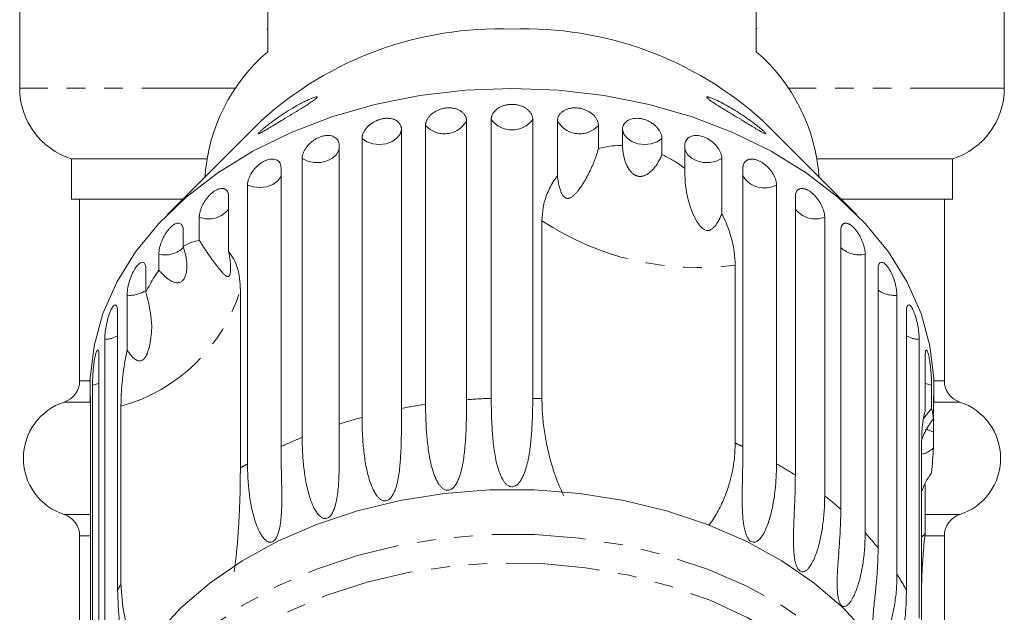
# Model space of a CAD drawing. Units: millimetres. Extents: x -257 to 654, y -212 to 383.
# Drawn here: x 129 to 195, y -178 to -138 of the extents above; entities that cross this region are included whole.
import ezdxf

# ---------------------------------------------------------------- set-up
doc = ezdxf.new("R2010")
doc.units = ezdxf.units.MM
doc.linetypes.add('PHANTOM', pattern=[12.7, 6.35, -1.27, 1.27, -1.27, 1.27, -1.27])

msp = doc.modelspace()

# ---------------------------------------------------------------- linework, layer by layer
at = {"color": 7, "linetype": 'Continuous', "lineweight": 15}
for p, q in [((128.685, -123.723), (128.685, -142.223)), ((195.185, -142.223), (195.185, -123.723)), ((145.435, -134.165), (145.435, -139.752)), ((178.435, -139.752), (178.435, -134.165)), ((145.385, -138.232), (145.435, -138.232)), ((178.485, -138.193), (178.435, -138.193)), ((144.993, -144.42), (138.665, -150.748)), ((156.098, -163.571), (156.098, -144.734)), ((158.867, -144.424), (158.867, -163.261)), ((160.534, -163.169), (160.534, -144.331)), ((163.337, -144.331), (163.337, -163.169)), ((165.004, -148.142), (165.004, -144.424)), ((167.773, -144.734), (167.773, -146.299)), ((185.205, -150.748), (178.878, -144.42)), ((151.806, -164.46), (151.806, -145.623)), ((154.472, -145.01), (154.472, -163.847)), ((169.399, -146.085), (169.399, -145.01)), ((172.065, -145.623), (172.065, -146.698)), ((150.261, -146.075), (150.261, -164.913)), ((173.61, -147.64), (173.61, -146.075)), ((132.185, -146.993), (132.185, -149.723)), ((141.318, -146.993), (132.185, -146.993)), ((146.337, -147.593), (146.337, -166.43)), ((147.763, -165.812), (147.763, -146.975)), ((176.107, -146.975), (176.107, -150.693)), ((177.533, -166.43), (177.533, -147.593)), ((191.685, -146.993), (182.553, -146.993)), ((191.685, -149.723), (191.685, -146.993)), ((144.07, -167.595), (144.07, -148.758)), ((179.801, -148.758), (179.801, -167.595)), ((142.798, -149.526), (142.798, -153.244)), ((181.072, -168.363), (181.072, -149.526)), ((132.185, -149.723), (139.69, -149.723)), ((132.735, -149.723), (132.735, -161.992)), ((184.18, -149.723), (191.685, -149.723)), ((191.135, -161.992), (191.135, -149.723)), ((140.816, -152.492), (140.816, -150.927)), ((183.054, -150.927), (183.054, -169.765)), ((163.957, -163.195), (163.957, -151.174)), ((139.73, -151.827), (139.73, -152.902)), ((184.141, -170.664), (184.141, -151.827)), ((138.082, -154.505), (138.082, -153.43)), ((185.788, -153.43), (185.788, -172.267)), ((177.009, -154.173), (177.009, -166.194)), ((137.209, -154.438), (137.209, -156.003)), ((186.662, -173.276), (186.662, -154.438)), ((135.936, -159.922), (135.936, -156.204)), ((143.59, -155.854), (143.59, -167.874)), ((187.934, -156.204), (187.934, -175.042)), ((135.296, -157.297), (135.296, -176.134)), ((188.574, -176.134), (188.574, -157.297)), ((134.43, -178.019), (134.43, -159.182)), ((189.441, -159.182), (189.441, -178.019)), ((134.039, -160.332), (134.039, -179.169)), ((189.831, -164.049), (189.831, -160.332)), ((133.435, -162.383), (133.435, -163.472)), ((133.601, -181.127), (133.601, -162.29)), ((190.27, -162.29), (190.27, -163.854)), ((190.435, -163.472), (190.435, -162.383)), ((133.47, -163.468), (133.47, -182.306)), ((190.401, -164.544), (190.401, -163.468)), ((135.523, -175.725), (135.523, -163.705)), ((190.27, -163.854), (189.723, -164.529)), ((190.401, -165.45), (190.401, -166.526)), ((189.597, -178.445), (189.597, -166.424)), ((189.831, -168.983), (189.831, -172.305)), ((132.735, -172.454), (132.735, -183.423)), ((191.135, -183.423), (191.135, -172.454))]:
    msp.add_line(p, q, dxfattribs=at)
at = {"color": 8, "linetype": 'PHANTOM', "lineweight": 0}
for p, q in [((143.281, -142.223), (128.685, -142.223)), ((195.185, -142.223), (180.59, -142.223)), ((132.735, -161.992), (133.441, -161.992)), ((190.43, -161.992), (191.135, -161.992)), ((131.699, -163.419), (133.435, -163.419)), ((190.435, -163.419), (192.172, -163.419)), ((131.699, -171.027), (133.47, -171.027)), ((189.831, -171.027), (192.172, -171.027)), ((132.735, -172.454), (133.47, -172.454)), ((189.847, -172.454), (191.135, -172.454))]:
    msp.add_line(p, q, dxfattribs=at)
at = {"color": 7, "linetype": 'Continuous', "lineweight": 15, "flags": 128}
for points in [[(133.435, -162.383), (133.446, -161.828), (133.705, -159.615), (134.307, -157.436), (135.245, -155.317), (136.506, -153.283), (138.076, -151.361), (139.936, -149.571), (142.062, -147.938), (144.43, -146.48), (147.011, -145.215), (149.772, -144.158), (152.681, -143.322), (155.703, -142.718), (158.8, -142.353), (161.935, -142.23)], [(161.935, -142.23), (165.07, -142.353), (168.168, -142.718), (171.189, -143.322), (174.098, -144.158), (176.86, -145.215), (179.44, -146.48), (181.808, -147.938), (183.935, -149.571), (185.794, -151.361), (187.364, -153.283), (188.626, -155.317), (189.563, -157.436), (190.165, -159.615), (190.424, -161.828), (190.435, -162.383)], [(137.903, -179.143), (139.575, -177.333), (141.519, -175.664), (143.71, -174.156), (146.123, -172.829), (148.728, -171.696), (151.493, -170.774), (154.384, -170.072), (157.368, -169.599), (160.407, -169.361), (163.464, -169.361), (166.503, -169.599), (169.486, -170.072), (172.378, -170.774), (175.143, -171.696), (177.747, -172.829), (180.16, -174.156), (182.352, -175.664), (184.295, -177.333), (185.967, -179.143)]]:
    msp.add_lwpolyline(points, dxfattribs=at)
at = {"color": 8, "linetype": 'PHANTOM', "lineweight": 0, "flags": 128}
for points in [[(151.806, -145.623), (152.138, -145.838), (152.546, -145.974), (152.993, -146.018), (153.437, -145.966), (153.84, -145.823), (154.165, -145.602), (154.382, -145.322), (154.472, -145.01)], [(169.399, -145.01), (169.489, -145.322), (169.706, -145.602), (170.03, -145.823), (170.433, -145.966), (170.878, -146.018), (171.324, -145.974), (171.732, -145.838), (172.065, -145.623)], [(147.763, -146.975), (148.139, -147.151), (148.572, -147.24), (149.023, -147.234), (149.45, -147.133), (149.817, -146.948), (150.089, -146.693), (150.241, -146.394), (150.261, -146.302)], [(173.61, -146.302), (173.629, -146.394), (173.782, -146.693), (174.054, -146.948), (174.42, -147.133), (174.848, -147.234), (175.298, -147.24), (175.731, -147.151), (176.107, -146.975)], [(144.07, -148.758), (144.48, -148.89), (144.927, -148.93), (145.371, -148.874), (145.771, -148.728), (146.092, -148.504), (146.304, -148.223), (146.337, -148.146)], [(133.601, -162.29), (134.023, -162.178), (134.039, -162.171)], [(189.831, -162.171), (189.847, -162.178), (190.27, -162.29)], [(189.95, -165.259), (190.009, -165.293), (190.401, -165.45)], [(137.903, -182.161), (139.575, -180.351), (141.519, -178.682), (143.71, -177.175), (146.123, -175.847), (148.728, -174.715), (151.493, -173.792), (154.384, -173.09), (157.368, -172.618), (160.407, -172.38), (163.464, -172.38), (166.503, -172.618), (169.486, -173.09), (172.378, -173.792), (175.143, -174.715), (177.747, -175.847), (180.16, -177.175), (182.352, -178.682), (184.295, -180.351), (185.967, -182.161), (187.348, -184.09), (188.42, -186.115), (189.171, -188.21), (189.59, -190.352), (189.685, -192.03)], [(138.769, -183.739), (140.412, -181.965), (142.326, -180.331), (144.487, -178.86), (146.866, -177.569), (149.436, -176.474), (152.162, -175.589), (155.012, -174.926), (157.948, -174.493), (160.935, -174.295), (163.934, -174.335), (166.908, -174.612), (169.82, -175.122), (172.632, -175.86), (175.31, -176.816), (177.82, -177.978), (180.13, -179.331), (182.211, -180.859), (184.037, -182.542), (185.585, -184.359), (186.836, -186.286), (187.774, -188.301), (188.386, -190.378), (188.667, -192.49), (188.61, -194.61), (188.219, -196.713), (187.497, -198.772), (186.453, -200.761), (185.101, -202.654), (183.458, -204.429), (181.544, -206.062), (179.384, -207.534), (177.004, -208.825), (174.435, -209.92), (171.708, -210.805), (168.859, -211.468), (165.922, -211.901), (162.935, -212.099), (159.936, -212.059), (156.962, -211.782), (154.051, -211.272), (151.238, -210.534), (148.56, -209.578), (146.051, -208.416), (143.741, -207.063), (141.659, -205.535), (139.833, -203.852), (138.285, -202.035), (137.034, -200.107), (136.097, -198.093), (135.484, -196.016), (135.204, -193.904), (135.26, -191.783), (135.652, -189.68), (136.374, -187.622), (137.417, -185.633), (138.769, -183.739)]]:
    msp.add_lwpolyline(points, dxfattribs=at)
at = {"color": 7, "linetype": 'Continuous', "lineweight": 15}
for centre, radius, start, end in [((161.096, -162.171), 23.967, 87.99392, 132.2139), ((162.774, -162.171), 23.967, 47.7861, 92.00608), ((153.422, -149.048), 12.255, 130.66639, 176.12269), ((170.318, -149.113), 12.391, 4.13936, 49.07156), ((133.685, -142.223), 5, 180, 252.5424), ((190.185, -142.223), 5, 287.4576, 0), ((131.235, -161.992), 1.5, 288.00445, 0), ((192.635, -161.992), 1.5, 180, 251.99555), ((132.935, -167.223), 4, 108.00445, 251.99555), ((190.935, -167.223), 4, 288.00445, 71.99555), ((131.235, -172.454), 1.5, 0, 71.99555), ((192.635, -172.454), 1.5, 108.00445, 180)]:
    msp.add_arc(centre, radius, start, end, dxfattribs=at)
at = {"color": 8, "linetype": 'PHANTOM', "lineweight": 0}
for centre, radius, start, end in [((157.37, -143.58), 1.718, 222.21993, 330.56046), ((161.935, -143.296), 1.742, 216.4404, 323.5596), ((166.5, -143.58), 1.718, 209.43954, 317.78007), ((178.993, -147.241), 1.718, 211.78539, 298.0321), ((141.446, -149.32), 1.726, 248.61208, 321.57044), ((182.425, -149.32), 1.726, 218.42956, 291.38792), ((174.494, -135.214), 19.125, 236.56525, 277.55611), ((138.507, -151.74), 1.743, 255.88925, 315.96436), ((185.375, -151.684), 1.794, 226.51054, 283.30695), ((132.383, -152.409), 11.724, 285.53436, 342.91223), ((136.112, -154.306), 1.907, 264.69911, 302.25807), ((187.74, -154.395), 1.82, 233.6783, 276.13919), ((134.396, -157.334), 1.848, 271.04294, 299.13957), ((189.474, -157.334), 1.848, 240.86043, 268.95706), ((161.755, -201.82), 38.664, 98.41258, 100.85693), ((161.929, -203.258), 40.114, 91.99271, 94.3778), ((161.938, -203.34), 40.195, 87.12126, 88.00616), ((161.138, -199.184), 35.956, 105.04215, 107.60775), ((159.904, -195.785), 32.338, 112.05104, 114.80464), ((164.156, -195.363), 31.876, 65.1863, 66.21915), ((158.281, -192.578), 28.742, 119.63413, 120.74077), ((165.837, -192.154), 28.251, 57.36454, 60.3777), ((168.198, -188.814), 24.158, 48.70579, 52.05043), ((170.766, -186.169), 20.468, 39.04551, 42.78094), ((173.169, -184.425), 17.494, 28.28738, 32.43501), ((150.445, -184.281), 17.2, 150.17045, 151.72877)]:
    msp.add_arc(centre, radius, start, end, dxfattribs=at)
at = {"color": 7, "linetype": 'Continuous', "lineweight": 15}
for points, knots in [([(144.79, -145.284), (144.797, -145.273), (144.81, -145.251), (144.879, -145.178), (145.001, -145.066), (145.176, -144.919), (145.397, -144.741), (145.683, -144.521), (146.086, -144.228), (146.571, -143.898), (147.127, -143.55), (147.594, -143.286), (147.96, -143.099), (148.213, -142.98), (148.437, -142.886), (148.612, -142.824), (148.739, -142.796), (148.794, -142.81), (148.764, -142.87), (148.667, -142.956), (148.539, -143.052), (148.364, -143.173), (148.121, -143.331), (147.729, -143.576), (147.224, -143.884), (146.658, -144.227), (146.129, -144.547), (145.737, -144.784), (145.444, -144.96), (145.255, -145.072), (145.09, -145.166), (144.941, -145.248), (144.819, -145.305), (144.783, -145.305), (144.789, -145.287), (144.79, -145.284)], [0, 0, 0, 0, 0.013519, 0.027603, 0.054813, 0.077236, 0.100267, 0.137052, 0.174811, 0.230824, 0.288416, 0.345709, 0.375236, 0.405128, 0.429505, 0.454556, 0.475278, 0.49618, 0.514957, 0.536655, 0.553467, 0.570716, 0.60282, 0.635697, 0.695533, 0.756999, 0.806435, 0.856947, 0.880293, 0.903932, 0.923584, 0.943696, 0.969278, 0.995064, 1, 1, 1, 1]), ([(175.75, -143.33), (175.669, -143.278), (175.504, -143.172), (175.302, -143.032), (175.153, -142.914), (175.08, -142.834), (175.094, -142.799), (175.186, -142.804), (175.354, -142.855), (175.58, -142.946), (175.881, -143.083), (176.275, -143.285), (176.761, -143.562), (177.264, -143.876), (177.712, -144.178), (178.092, -144.451), (178.37, -144.66), (178.601, -144.842), (178.804, -145.009), (178.975, -145.161), (179.08, -145.27), (179.091, -145.311), (179.015, -145.29), (178.871, -145.217), (178.687, -145.113), (178.455, -144.977), (178.151, -144.795), (177.705, -144.525), (177.158, -144.194), (176.605, -143.859), (176.13, -143.569), (175.877, -143.41), (175.75, -143.33)], [0, 0, 0, 0, 0.027055, 0.054834, 0.076175, 0.097707, 0.11715, 0.134459, 0.1641, 0.1903, 0.217149, 0.265677, 0.31548, 0.367464, 0.420603, 0.454815, 0.489608, 0.513333, 0.53753, 0.56892, 0.593366, 0.617964, 0.639475, 0.668858, 0.691116, 0.713965, 0.75254, 0.792104, 0.854584, 0.918827, 0.959098, 1, 1, 1, 1]), ([(158.867, -144.424), (158.866, -144.405), (158.865, -144.367), (158.858, -144.31), (158.846, -144.253), (158.828, -144.189), (158.799, -144.119), (158.758, -144.043), (158.707, -143.969), (158.647, -143.9), (158.579, -143.837), (158.503, -143.778), (158.419, -143.725), (158.328, -143.678), (158.233, -143.638), (158.132, -143.604), (158.025, -143.578), (157.915, -143.558), (157.803, -143.547), (157.689, -143.542), (157.572, -143.546), (157.456, -143.556), (157.34, -143.574), (157.226, -143.599), (157.113, -143.631), (157.002, -143.67), (156.896, -143.716), (156.794, -143.767), (156.696, -143.824), (156.604, -143.886), (156.518, -143.953), (156.438, -144.025), (156.366, -144.1), (156.301, -144.179), (156.245, -144.26), (156.197, -144.344), (156.158, -144.429), (156.132, -144.505), (156.115, -144.571), (156.105, -144.625), (156.099, -144.68), (156.098, -144.716), (156.098, -144.734)], [0, 0, 0, 0, 0.018347, 0.036753, 0.055343, 0.073995, 0.100694, 0.127579, 0.155052, 0.182729, 0.209333, 0.236123, 0.263505, 0.291092, 0.317492, 0.344077, 0.37125, 0.398628, 0.424798, 0.451151, 0.478084, 0.505218, 0.531239, 0.557442, 0.584214, 0.611183, 0.637211, 0.663419, 0.69019, 0.717155, 0.743339, 0.769704, 0.796632, 0.823753, 0.850166, 0.87676, 0.903924, 0.931284, 0.948341, 0.965446, 0.982698, 1, 1, 1, 1]), ([(163.337, -144.331), (163.336, -144.303), (163.334, -144.248), (163.319, -144.163), (163.294, -144.079), (163.259, -143.996), (163.215, -143.916), (163.162, -143.839), (163.099, -143.764), (163.028, -143.693), (162.949, -143.628), (162.864, -143.567), (162.771, -143.511), (162.672, -143.461), (162.569, -143.418), (162.461, -143.382), (162.349, -143.352), (162.234, -143.33), (162.118, -143.315), (162.002, -143.307), (161.883, -143.306), (161.766, -143.313), (161.65, -143.328), (161.537, -143.349), (161.426, -143.377), (161.318, -143.412), (161.216, -143.454), (161.118, -143.501), (161.025, -143.555), (160.939, -143.614), (160.86, -143.678), (160.789, -143.746), (160.725, -143.818), (160.669, -143.895), (160.623, -143.973), (160.586, -144.054), (160.558, -144.138), (160.542, -144.212), (160.535, -144.277), (160.534, -144.313), (160.534, -144.331)], [0, 0, 0, 0, 0.026646, 0.053477, 0.080889, 0.108502, 0.135149, 0.161981, 0.189401, 0.217024, 0.243572, 0.270307, 0.297633, 0.325164, 0.351489, 0.378, 0.405096, 0.432396, 0.458505, 0.484798, 0.511667, 0.538735, 0.564741, 0.590927, 0.61768, 0.644629, 0.670694, 0.696938, 0.723744, 0.750744, 0.776999, 0.803433, 0.830433, 0.857626, 0.88411, 0.910775, 0.938013, 0.965449, 0.982699, 1, 1, 1, 1]), ([(167.773, -144.734), (167.769, -144.678), (167.761, -144.564), (167.701, -144.39), (167.605, -144.22), (167.474, -144.061), (167.311, -143.914), (167.123, -143.789), (166.913, -143.685), (166.691, -143.608), (166.458, -143.558), (166.226, -143.539), (165.997, -143.549), (165.782, -143.589), (165.581, -143.656), (165.404, -143.749), (165.253, -143.865), (165.135, -144), (165.051, -144.152), (165.016, -144.278), (165.005, -144.37), (165.004, -144.406), (165.004, -144.424)], [0, 0, 0, 0, 0.053477, 0.108499, 0.161978, 0.217017, 0.270299, 0.325152, 0.377986, 0.432378, 0.48478, 0.538714, 0.590905, 0.644605, 0.696914, 0.750718, 0.803407, 0.857599, 0.910748, 0.965419, 0.982685, 1, 1, 1, 1]), ([(154.472, -145.01), (154.471, -144.991), (154.471, -144.953), (154.464, -144.897), (154.452, -144.842), (154.434, -144.78), (154.407, -144.712), (154.367, -144.641), (154.317, -144.573), (154.259, -144.511), (154.193, -144.454), (154.12, -144.404), (154.038, -144.36), (153.95, -144.323), (153.858, -144.293), (153.76, -144.271), (153.657, -144.256), (153.551, -144.249), (153.442, -144.249), (153.333, -144.257), (153.22, -144.273), (153.108, -144.297), (152.997, -144.327), (152.887, -144.365), (152.778, -144.409), (152.672, -144.46), (152.57, -144.517), (152.472, -144.579), (152.378, -144.647), (152.29, -144.72), (152.207, -144.796), (152.131, -144.876), (152.062, -144.96), (152, -145.046), (151.946, -145.133), (151.901, -145.221), (151.863, -145.311), (151.838, -145.39), (151.822, -145.457), (151.813, -145.513), (151.807, -145.568), (151.806, -145.605), (151.806, -145.623)], [0, 0, 0, 0, 0.018347, 0.036753, 0.055343, 0.073995, 0.100694, 0.127579, 0.155052, 0.182729, 0.209333, 0.236123, 0.263505, 0.291092, 0.317492, 0.344077, 0.37125, 0.398628, 0.424798, 0.451151, 0.478084, 0.505218, 0.531239, 0.557442, 0.584214, 0.611183, 0.637211, 0.663419, 0.69019, 0.717155, 0.743339, 0.769704, 0.796632, 0.823753, 0.850166, 0.87676, 0.903924, 0.931284, 0.948341, 0.965446, 0.982698, 1, 1, 1, 1]), ([(172.065, -145.623), (172.061, -145.566), (172.054, -145.451), (171.996, -145.271), (171.904, -145.091), (171.779, -144.917), (171.623, -144.753), (171.443, -144.606), (171.242, -144.479), (171.028, -144.378), (170.804, -144.304), (170.581, -144.259), (170.36, -144.244), (170.152, -144.26), (169.958, -144.305), (169.787, -144.379), (169.64, -144.479), (169.526, -144.601), (169.444, -144.744), (169.41, -144.866), (169.4, -144.956), (169.399, -144.992), (169.399, -145.01)], [0, 0, 0, 0, 0.053477, 0.108499, 0.161978, 0.217017, 0.270299, 0.325152, 0.377986, 0.432378, 0.48478, 0.538714, 0.590905, 0.644605, 0.696914, 0.750718, 0.803407, 0.857599, 0.910748, 0.965419, 0.982685, 1, 1, 1, 1]), ([(150.261, -146.075), (150.257, -146.021), (150.25, -145.91), (150.194, -145.763), (150.105, -145.636), (149.984, -145.534), (149.833, -145.46), (149.66, -145.417), (149.468, -145.405), (149.265, -145.426), (149.055, -145.479), (148.846, -145.56), (148.641, -145.67), (148.448, -145.803), (148.27, -145.958), (148.114, -146.127), (147.981, -146.309), (147.878, -146.495), (147.804, -146.683), (147.774, -146.824), (147.764, -146.921), (147.764, -146.957), (147.763, -146.975)], [0, 0, 0, 0, 0.053477, 0.108499, 0.161978, 0.217017, 0.270299, 0.325152, 0.377986, 0.432378, 0.48478, 0.538714, 0.590905, 0.644605, 0.696914, 0.750718, 0.803407, 0.857599, 0.910748, 0.965419, 0.982685, 1, 1, 1, 1]), ([(176.107, -146.975), (176.093, -146.856), (176.066, -146.619), (175.853, -146.233), (175.538, -145.882), (175.144, -145.605), (174.72, -145.436), (174.31, -145.391), (173.961, -145.472), (173.713, -145.67), (173.617, -145.894), (173.611, -146.04), (173.61, -146.075)], [0, 0, 0, 0, 0.108488, 0.216991, 0.325107, 0.432315, 0.538635, 0.644516, 0.750623, 0.857499, 0.965312, 1, 1, 1, 1]), ([(167.773, -146.299), (167.749, -146.383), (167.701, -146.553), (167.62, -146.8), (167.533, -147.043), (167.439, -147.282), (167.339, -147.517), (167.234, -147.748), (167.124, -147.972), (167.002, -148.206), (166.867, -148.446), (166.719, -148.691), (166.563, -148.926), (166.416, -149.126), (166.276, -149.293), (166.168, -149.406), (166.076, -149.489), (166.004, -149.546), (165.928, -149.596), (165.852, -149.633), (165.777, -149.657), (165.711, -149.665), (165.651, -149.661), (165.597, -149.647), (165.542, -149.622), (165.491, -149.588), (165.446, -149.547), (165.396, -149.491), (165.343, -149.415), (165.284, -149.309), (165.229, -149.184), (165.179, -149.044), (165.136, -148.901), (165.087, -148.703), (165.039, -148.45), (165.016, -148.244), (165.004, -148.142)], [0, 0, 0, 0, 0.041261, 0.082611, 0.124201, 0.16586, 0.20829, 0.250781, 0.293446, 0.336167, 0.387717, 0.439366, 0.491356, 0.543484, 0.580836, 0.618306, 0.636981, 0.655699, 0.67463, 0.693699, 0.708258, 0.723064, 0.732984, 0.74314, 0.75308, 0.763399, 0.772188, 0.781161, 0.797043, 0.813333, 0.835466, 0.857838, 0.880638, 0.903508, 0.951645, 1, 1, 1, 1]), ([(169.399, -146.085), (169.358, -146.085), (169.058, -146.084), (168.499, -146.124), (168.016, -146.24), (167.773, -146.299)], [0, 0, 0, 0, 0.07135, 0.531173, 1, 1, 1, 1]), ([(172.065, -146.698), (172.022, -146.796), (171.936, -146.993), (171.778, -147.275), (171.596, -147.543), (171.424, -147.742), (171.279, -147.878), (171.173, -147.963), (171.058, -148.04), (170.957, -148.093), (170.872, -148.127), (170.809, -148.147), (170.744, -148.163), (170.677, -148.173), (170.61, -148.178), (170.541, -148.176), (170.472, -148.168), (170.406, -148.153), (170.344, -148.133), (170.286, -148.109), (170.23, -148.081), (170.17, -148.044), (170.108, -147.999), (170.044, -147.944), (169.984, -147.883), (169.917, -147.806), (169.845, -147.709), (169.771, -147.591), (169.706, -147.467), (169.632, -147.304), (169.559, -147.1), (169.492, -146.852), (169.443, -146.598), (169.411, -146.342), (169.403, -146.17), (169.399, -146.085)], [0, 0, 0, 0, 0.067014, 0.1344662, 0.2036314, 0.2736253, 0.3026651, 0.3318425, 0.3615985, 0.3916505, 0.405765, 0.4199374, 0.4343208, 0.4487931, 0.4629143, 0.4771493, 0.4917774, 0.5065548, 0.5190842, 0.5317051, 0.5445959, 0.5575709, 0.5743392, 0.5912427, 0.6084987, 0.6258484, 0.6535565, 0.6814856, 0.7099397, 0.7385189, 0.7900445, 0.8419669, 0.8948663, 0.9480168, 1, 1, 1, 1]), ([(173.61, -147.64), (173.467, -147.532), (172.986, -147.17), (172.445, -146.893), (172.065, -146.698)], [0, 0, 0, 0, 0.296026, 1, 1, 1, 1]), ([(146.337, -147.593), (146.334, -147.539), (146.328, -147.428), (146.276, -147.288), (146.194, -147.17), (146.083, -147.082), (145.945, -147.023), (145.788, -146.999), (145.612, -147.008), (145.428, -147.05), (145.236, -147.125), (145.047, -147.229), (144.861, -147.361), (144.687, -147.514), (144.526, -147.687), (144.385, -147.873), (144.266, -148.069), (144.172, -148.266), (144.107, -148.462), (144.079, -148.606), (144.071, -148.703), (144.07, -148.74), (144.07, -148.758)], [0, 0, 0, 0, 0.053477, 0.108499, 0.161978, 0.217017, 0.270299, 0.325152, 0.377986, 0.432378, 0.48478, 0.538714, 0.590905, 0.644605, 0.696914, 0.750718, 0.803407, 0.857599, 0.910748, 0.965419, 0.982685, 1, 1, 1, 1]), ([(179.801, -148.758), (179.8, -148.73), (179.799, -148.673), (179.787, -148.583), (179.767, -148.488), (179.74, -148.391), (179.705, -148.293), (179.664, -148.194), (179.615, -148.093), (179.559, -147.993), (179.497, -147.895), (179.43, -147.8), (179.356, -147.705), (179.277, -147.615), (179.195, -147.529), (179.11, -147.449), (179.02, -147.373), (178.928, -147.303), (178.835, -147.239), (178.741, -147.183), (178.645, -147.134), (178.55, -147.092), (178.456, -147.058), (178.364, -147.032), (178.272, -147.014), (178.184, -147.004), (178.1, -147.002), (178.019, -147.009), (177.943, -147.024), (177.871, -147.046), (177.806, -147.077), (177.746, -147.115), (177.693, -147.161), (177.647, -147.214), (177.608, -147.273), (177.577, -147.338), (177.553, -147.41), (177.54, -147.478), (177.534, -147.539), (177.533, -147.575), (177.533, -147.593)], [0, 0, 0, 0, 0.026646, 0.053477, 0.080889, 0.108502, 0.135149, 0.161981, 0.189401, 0.217024, 0.243572, 0.270307, 0.297633, 0.325164, 0.351489, 0.378, 0.405096, 0.432396, 0.458505, 0.484798, 0.511667, 0.538735, 0.564741, 0.590927, 0.61768, 0.644629, 0.670694, 0.696938, 0.723744, 0.750744, 0.776999, 0.803433, 0.830433, 0.857626, 0.88411, 0.910775, 0.938013, 0.965449, 0.982699, 1, 1, 1, 1]), ([(165.004, -148.142), (164.931, -148.24), (164.653, -148.614), (164.287, -149.324), (164.006, -150.247), (163.973, -150.877), (163.957, -151.174)], [0, 0, 0, 0, 0.108415, 0.411762, 0.721975, 1, 1, 1, 1]), ([(176.107, -150.693), (176.071, -150.779), (175.998, -150.952), (175.869, -151.203), (175.718, -151.443), (175.557, -151.638), (175.392, -151.766), (175.25, -151.825), (175.12, -151.836), (175.011, -151.812), (174.92, -151.771), (174.807, -151.699), (174.679, -151.579), (174.443, -151.28), (174.186, -150.792), (173.88, -149.969), (173.624, -148.921), (173.615, -148.071), (173.61, -147.64)], [0, 0, 0, 0, 0.045865, 0.091883, 0.137827, 0.184538, 0.213637, 0.234959, 0.252827, 0.270672, 0.28459, 0.298879, 0.333816, 0.369728, 0.486458, 0.605947, 0.799896, 1, 1, 1, 1]), ([(142.798, -149.526), (142.797, -149.499), (142.796, -149.444), (142.785, -149.367), (142.766, -149.295), (142.74, -149.231), (142.708, -149.173), (142.669, -149.123), (142.622, -149.08), (142.57, -149.045), (142.513, -149.019), (142.45, -149.002), (142.382, -148.993), (142.31, -148.994), (142.235, -149.003), (142.158, -149.021), (142.077, -149.047), (141.995, -149.083), (141.912, -149.126), (141.83, -149.176), (141.746, -149.235), (141.663, -149.301), (141.582, -149.372), (141.503, -149.45), (141.426, -149.533), (141.351, -149.622), (141.28, -149.714), (141.213, -149.81), (141.15, -149.909), (141.091, -150.011), (141.037, -150.113), (140.988, -150.217), (140.945, -150.321), (140.908, -150.424), (140.876, -150.526), (140.851, -150.625), (140.833, -150.722), (140.822, -150.804), (140.817, -150.873), (140.816, -150.909), (140.816, -150.927)], [0, 0, 0, 0, 0.026646, 0.053477, 0.080889, 0.108502, 0.135149, 0.161981, 0.189401, 0.217024, 0.243572, 0.270307, 0.297633, 0.325164, 0.351489, 0.378, 0.405096, 0.432396, 0.458505, 0.484798, 0.511667, 0.538735, 0.564741, 0.590927, 0.61768, 0.644629, 0.670694, 0.696938, 0.723744, 0.750744, 0.776999, 0.803433, 0.830433, 0.857626, 0.88411, 0.910775, 0.938013, 0.965449, 0.982699, 1, 1, 1, 1]), ([(183.054, -150.927), (183.054, -150.899), (183.053, -150.842), (183.042, -150.751), (183.026, -150.654), (183.002, -150.554), (182.972, -150.452), (182.936, -150.349), (182.894, -150.243), (182.846, -150.138), (182.792, -150.033), (182.734, -149.931), (182.67, -149.829), (182.602, -149.73), (182.531, -149.636), (182.456, -149.547), (182.378, -149.461), (182.298, -149.381), (182.217, -149.309), (182.135, -149.243), (182.051, -149.183), (181.968, -149.131), (181.885, -149.087), (181.804, -149.052), (181.724, -149.024), (181.647, -149.005), (181.573, -148.995), (181.502, -148.993), (181.434, -148.999), (181.371, -149.015), (181.313, -149.039), (181.261, -149.07), (181.214, -149.11), (181.173, -149.158), (181.139, -149.214), (181.111, -149.276), (181.091, -149.345), (181.079, -149.412), (181.073, -149.472), (181.073, -149.508), (181.072, -149.526)], [0, 0, 0, 0, 0.026646, 0.053477, 0.080889, 0.108502, 0.135149, 0.161981, 0.189401, 0.217024, 0.243572, 0.270307, 0.297633, 0.325164, 0.351489, 0.378, 0.405096, 0.432396, 0.458505, 0.484798, 0.511667, 0.538735, 0.564741, 0.590927, 0.61768, 0.644629, 0.670694, 0.696938, 0.723744, 0.750744, 0.776999, 0.803433, 0.830433, 0.857626, 0.88411, 0.910775, 0.938013, 0.965449, 0.982699, 1, 1, 1, 1]), ([(177.009, -154.173), (176.996, -153.872), (176.967, -153.201), (176.702, -152.074), (176.363, -151.203), (176.131, -150.74), (176.107, -150.693)], [0, 0, 0, 0, 0.275661, 0.613369, 0.960415, 1, 1, 1, 1]), ([(139.73, -151.827), (139.728, -151.773), (139.723, -151.664), (139.684, -151.534), (139.623, -151.432), (139.54, -151.365), (139.438, -151.334), (139.321, -151.34), (139.192, -151.383), (139.056, -151.461), (138.916, -151.573), (138.779, -151.714), (138.645, -151.881), (138.52, -152.068), (138.405, -152.272), (138.305, -152.485), (138.22, -152.703), (138.155, -152.918), (138.108, -153.127), (138.089, -153.276), (138.083, -153.375), (138.083, -153.412), (138.082, -153.43)], [0, 0, 0, 0, 0.053477, 0.108499, 0.161978, 0.217017, 0.270299, 0.325152, 0.377986, 0.432378, 0.48478, 0.538714, 0.590905, 0.644605, 0.696914, 0.750718, 0.803407, 0.857599, 0.910748, 0.965419, 0.982685, 1, 1, 1, 1]), ([(185.788, -153.43), (185.788, -153.402), (185.787, -153.345), (185.778, -153.252), (185.765, -153.154), (185.745, -153.052), (185.721, -152.947), (185.692, -152.84), (185.657, -152.73), (185.617, -152.619), (185.574, -152.51), (185.526, -152.401), (185.473, -152.293), (185.418, -152.187), (185.359, -152.086), (185.298, -151.989), (185.233, -151.895), (185.167, -151.807), (185.099, -151.726), (185.031, -151.652), (184.962, -151.584), (184.892, -151.523), (184.824, -151.471), (184.756, -151.427), (184.689, -151.392), (184.624, -151.365), (184.562, -151.347), (184.503, -151.338), (184.446, -151.337), (184.393, -151.346), (184.344, -151.364), (184.3, -151.39), (184.26, -151.426), (184.225, -151.469), (184.197, -151.521), (184.173, -151.58), (184.156, -151.647), (184.146, -151.713), (184.141, -151.773), (184.141, -151.809), (184.141, -151.827)], [0, 0, 0, 0, 0.026646, 0.053477, 0.080889, 0.108502, 0.135149, 0.161981, 0.189401, 0.217024, 0.243572, 0.270307, 0.297633, 0.325164, 0.351489, 0.378, 0.405096, 0.432396, 0.458505, 0.484798, 0.511667, 0.538735, 0.564741, 0.590927, 0.61768, 0.644629, 0.670694, 0.696938, 0.723744, 0.750744, 0.776999, 0.803433, 0.830433, 0.857626, 0.88411, 0.910775, 0.938013, 0.965449, 0.982699, 1, 1, 1, 1]), ([(139.73, -152.902), (139.793, -153.11), (139.923, -153.534), (139.983, -154.083), (139.967, -154.508), (139.928, -154.746), (139.873, -154.925), (139.819, -155.047), (139.751, -155.156), (139.674, -155.241), (139.589, -155.302), (139.494, -155.345), (139.384, -155.366), (139.239, -155.362), (139.069, -155.316), (138.827, -155.199), (138.543, -154.991), (138.281, -154.737), (138.131, -154.563), (138.082, -154.505)], [0, 0, 0, 0, 0.1344816, 0.2735525, 0.3317823, 0.3915618, 0.4198578, 0.4487153, 0.4770665, 0.5064594, 0.5316088, 0.5574762, 0.5911468, 0.6257622, 0.6814005, 0.7384584, 0.8419117, 0.9480017, 1, 1, 1, 1]), ([(140.816, -152.492), (140.643, -152.529), (140.293, -152.605), (139.923, -152.787), (139.735, -152.899), (139.73, -152.902)], [0, 0, 0, 0, 0.488346, 0.987199, 1, 1, 1, 1]), ([(142.798, -153.244), (142.817, -153.339), (142.853, -153.531), (142.888, -153.777), (142.909, -153.977), (142.921, -154.129), (142.929, -154.285), (142.93, -154.422), (142.925, -154.54), (142.918, -154.628), (142.907, -154.705), (142.89, -154.783), (142.863, -154.861), (142.826, -154.912), (142.79, -154.936), (142.753, -154.945), (142.713, -154.941), (142.671, -154.925), (142.627, -154.901), (142.575, -154.864), (142.513, -154.811), (142.441, -154.741), (142.368, -154.664), (142.268, -154.551), (142.139, -154.396), (141.989, -154.205), (141.845, -154.016), (141.708, -153.83), (141.568, -153.636), (141.423, -153.43), (141.275, -153.214), (141.123, -152.985), (140.97, -152.746), (140.867, -152.577), (140.816, -152.492)], [0, 0, 0, 0, 0.045826, 0.091803, 0.114731, 0.137714, 0.160977, 0.18443, 0.198893, 0.213557, 0.224117, 0.234924, 0.252775, 0.270603, 0.284508, 0.298783, 0.316163, 0.333729, 0.351645, 0.369622, 0.398638, 0.427746, 0.457045, 0.486385, 0.546, 0.605808, 0.654096, 0.702463, 0.751075, 0.799772, 0.849528, 0.899391, 0.949622, 1, 1, 1, 1]), ([(143.59, -155.854), (143.58, -155.592), (143.561, -155.064), (143.404, -154.367), (143.161, -153.739), (142.92, -153.41), (142.798, -153.244)], [0, 0, 0, 0, 0.249456, 0.502336, 0.749297, 1, 1, 1, 1]), ([(137.209, -154.438), (137.201, -154.335), (137.185, -154.128), (137.064, -153.977), (136.89, -153.973), (136.68, -154.123), (136.462, -154.408), (136.261, -154.794), (136.096, -155.239), (135.982, -155.693), (135.94, -156.015), (135.937, -156.167), (135.936, -156.204)], [0, 0, 0, 0, 0.108488, 0.216991, 0.325107, 0.432315, 0.538635, 0.644516, 0.750623, 0.857499, 0.965312, 1, 1, 1, 1]), ([(187.934, -156.204), (187.928, -156.081), (187.915, -155.835), (187.814, -155.376), (187.662, -154.918), (187.467, -154.506), (187.251, -154.189), (187.038, -154.001), (186.852, -153.96), (186.718, -154.069), (186.666, -154.26), (186.663, -154.403), (186.662, -154.438)], [0, 0, 0, 0, 0.1084883, 0.2169908, 0.325107, 0.4323149, 0.5386352, 0.6445161, 0.7506233, 0.8574986, 0.9653118, 1, 1, 1, 1]), ([(138.082, -154.505), (137.879, -154.811), (137.566, -155.282), (137.302, -155.816), (137.209, -156.003)], [0, 0, 0, 0, 0.648841, 1, 1, 1, 1]), ([(137.209, -156.003), (137.385, -156.692), (137.67, -157.808), (137.567, -159.129), (137.398, -159.876), (137.26, -160.25), (137.102, -160.484), (136.986, -160.59), (136.875, -160.641), (136.744, -160.653), (136.513, -160.581), (136.235, -160.328), (136.038, -160.061), (135.936, -159.922)], [0, 0, 0, 0, 0.335739, 0.543255, 0.618238, 0.693604, 0.722978, 0.743044, 0.76326, 0.781025, 0.813193, 0.903307, 1, 1, 1, 1]), ([(135.296, -157.297), (135.29, -157.194), (135.279, -156.989), (135.193, -156.85), (135.07, -156.862), (134.924, -157.032), (134.776, -157.337), (134.641, -157.742), (134.533, -158.202), (134.459, -158.666), (134.432, -158.992), (134.43, -159.145), (134.43, -159.182)], [0, 0, 0, 0, 0.108488, 0.216991, 0.325107, 0.432315, 0.538635, 0.644516, 0.750623, 0.857499, 0.965312, 1, 1, 1, 1]), ([(189.441, -159.182), (189.439, -159.1), (189.434, -158.897), (189.388, -158.493), (189.299, -158.018), (189.177, -157.568), (189.035, -157.198), (188.886, -156.946), (188.748, -156.838), (188.64, -156.887), (188.583, -157.057), (188.577, -157.23), (188.574, -157.297)], [0, 0, 0, 0, 0.0741455, 0.1828376, 0.2911538, 0.3986429, 0.5051888, 0.6111158, 0.7170559, 0.823625, 0.9311249, 1, 1, 1, 1]), ([(134.039, -160.332), (134.036, -160.23), (134.03, -160.025), (133.981, -159.894), (133.912, -159.916), (133.834, -160.099), (133.758, -160.417), (133.693, -160.833), (133.644, -161.302), (133.613, -161.772), (133.602, -162.1), (133.601, -162.252), (133.601, -162.29)], [0, 0, 0, 0, 0.108488, 0.216991, 0.325107, 0.432315, 0.538635, 0.644516, 0.750623, 0.857499, 0.965312, 1, 1, 1, 1]), ([(135.936, -159.922), (135.878, -160.223), (135.762, -160.828), (135.634, -161.775), (135.541, -162.761), (135.529, -163.388), (135.523, -163.705)], [0, 0, 0, 0, 0.216123, 0.434848, 0.714941, 1, 1, 1, 1]), ([(190.27, -162.29), (190.269, -162.207), (190.267, -162.004), (190.248, -161.596), (190.209, -161.114), (190.153, -160.655), (190.082, -160.272), (190.005, -160.008), (189.93, -159.888), (189.869, -159.927), (189.836, -160.093), (189.832, -160.265), (189.831, -160.332)], [0, 0, 0, 0, 0.074145, 0.182838, 0.291154, 0.398643, 0.505189, 0.611116, 0.717056, 0.823625, 0.931125, 1, 1, 1, 1]), ([(133.445, -163.088), (133.441, -163.136), (133.436, -163.213), (133.436, -163.4), (133.436, -163.472)], [0, 0, 0, 0, 0.613782, 1, 1, 1, 1]), ([(133.47, -163.468), (133.469, -163.369), (133.467, -163.169), (133.459, -163.045), (133.454, -163.064), (133.453, -163.068)], [0, 0, 0, 0, 0.435283, 0.870622, 1, 1, 1, 1]), ([(158.867, -163.261), (158.865, -163.621), (158.862, -164.34), (158.832, -165.415), (158.768, -166.455), (158.671, -167.284), (158.538, -167.959), (158.419, -168.383), (158.287, -168.72), (158.167, -168.955), (158.04, -169.135), (157.918, -169.255), (157.809, -169.331), (157.68, -169.382), (157.546, -169.39), (157.394, -169.352), (157.245, -169.259), (157.107, -169.122), (156.966, -168.936), (156.832, -168.698), (156.665, -168.313), (156.46, -167.653), (156.284, -166.72), (156.169, -165.639), (156.108, -164.581), (156.101, -163.908), (156.098, -163.571)], [0, 0, 0, 0, 0.094171, 0.188649, 0.264589, 0.340863, 0.378836, 0.417036, 0.436027, 0.455194, 0.471786, 0.480073, 0.488634, 0.497121, 0.505647, 0.513663, 0.527634, 0.541363, 0.555399, 0.578552, 0.601941, 0.649555, 0.736029, 0.823159, 0.911448, 1, 1, 1, 1]), ([(163.337, -163.169), (163.334, -163.528), (163.329, -164.247), (163.28, -165.318), (163.204, -166.189), (163.115, -166.838), (163.027, -167.33), (162.907, -167.824), (162.771, -168.234), (162.623, -168.555), (162.492, -168.776), (162.356, -168.941), (162.228, -169.048), (162.114, -169.112), (161.982, -169.148), (161.847, -169.14), (161.695, -169.086), (161.549, -168.977), (161.416, -168.824), (161.283, -168.623), (161.158, -168.37), (161.005, -167.968), (160.873, -167.474), (160.763, -166.896), (160.661, -166.155), (160.586, -165.243), (160.541, -164.179), (160.536, -163.506), (160.534, -163.169)], [0, 0, 0, 0, 0.094167, 0.188641, 0.264577, 0.302689, 0.340866, 0.378837, 0.417035, 0.436025, 0.455191, 0.471783, 0.480069, 0.48863, 0.497117, 0.505642, 0.513657, 0.527628, 0.541356, 0.555392, 0.578544, 0.601932, 0.649544, 0.692733, 0.73604, 0.823167, 0.911452, 1, 1, 1, 1]), ([(165.425, -169.769), (165.264, -169.407), (164.94, -168.678), (164.585, -167.577), (164.307, -166.48), (164.109, -165.372), (163.981, -164.265), (163.965, -163.553), (163.957, -163.195)], [0, 0, 0, 0, 0.157031, 0.315711, 0.478623, 0.642675, 0.82075, 1, 1, 1, 1]), ([(190.434, -163.472), (190.435, -163.429), (190.435, -163.265), (190.429, -163.104), (190.418, -163.024), (190.406, -163.11), (190.401, -163.291), (190.401, -163.434), (190.401, -163.468)], [0, 0, 0, 0, 0.077686, 0.289352, 0.501471, 0.715126, 0.930655, 1, 1, 1, 1]), ([(154.472, -163.847), (154.472, -164.207), (154.471, -164.927), (154.46, -166.004), (154.423, -167.049), (154.357, -167.887), (154.253, -168.576), (154.155, -169.012), (154.041, -169.362), (153.935, -169.61), (153.82, -169.803), (153.707, -169.936), (153.605, -170.025), (153.483, -170.089), (153.353, -170.112), (153.204, -170.091), (153.056, -170.015), (152.916, -169.893), (152.772, -169.722), (152.632, -169.499), (152.455, -169.134), (152.292, -168.673), (152.15, -168.123), (152.009, -167.41), (151.894, -166.519), (151.819, -165.469), (151.81, -164.797), (151.806, -164.46)], [0, 0, 0, 0, 0.094169, 0.188644, 0.264582, 0.340854, 0.378826, 0.417025, 0.436016, 0.455182, 0.471774, 0.48006, 0.488621, 0.497108, 0.505633, 0.513649, 0.52762, 0.541349, 0.555384, 0.578537, 0.601925, 0.649538, 0.692728, 0.736036, 0.823163, 0.911451, 1, 1, 1, 1]), ([(189.831, -164.049), (189.794, -164.191), (189.72, -164.476), (189.648, -165.064), (189.604, -165.712), (189.599, -166.186), (189.597, -166.424)], [0, 0, 0, 0, 0.269966, 0.544975, 0.771208, 1, 1, 1, 1]), ([(190.401, -164.544), (190.387, -164.423), (190.359, -164.179), (190.311, -163.971), (190.279, -163.88), (190.27, -163.854)], [0, 0, 0, 0, 0.414106, 0.834901, 1, 1, 1, 1]), ([(150.261, -164.913), (150.262, -165.272), (150.264, -165.992), (150.272, -167.069), (150.264, -168.117), (150.229, -168.96), (150.156, -169.659), (150.082, -170.105), (149.989, -170.466), (149.899, -170.725), (149.799, -170.93), (149.699, -171.075), (149.606, -171.174), (149.493, -171.252), (149.371, -171.288), (149.229, -171.284), (149.085, -171.224), (148.947, -171.118), (148.803, -170.963), (148.661, -170.756), (148.478, -170.411), (148.306, -169.968), (148.152, -169.435), (147.997, -168.738), (147.867, -167.86), (147.779, -166.819), (147.769, -166.148), (147.763, -165.812)], [0, 0, 0, 0, 0.094169, 0.188644, 0.264582, 0.340854, 0.378826, 0.417025, 0.436016, 0.455182, 0.471774, 0.48006, 0.488621, 0.497108, 0.505633, 0.513649, 0.52762, 0.541349, 0.555384, 0.578537, 0.601925, 0.649538, 0.692728, 0.736036, 0.823163, 0.911451, 1, 1, 1, 1]), ([(189.605, -165.966), (189.654, -165.841), (189.829, -165.393), (190.121, -164.922), (190.354, -164.607), (190.401, -164.544)], [0, 0, 0, 0, 0.2369028, 0.8479657, 1, 1, 1, 1]), ([(190.401, -165.45), (190.402, -165.326), (190.403, -165.078), (190.411, -164.752), (190.415, -164.584), (190.415, -164.575)], [0, 0, 0, 0, 0.486446, 0.972956, 1, 1, 1, 1]), ([(177.009, -166.194), (177, -166.506), (176.983, -167.133), (176.849, -168.008), (176.671, -168.767), (176.47, -169.409), (176.183, -170.153), (175.829, -170.855), (175.472, -171.433), (175.292, -171.671), (175.23, -171.753)], [0, 0, 0, 0, 0.165966, 0.332781, 0.460034, 0.566463, 0.673173, 0.858139, 0.951579, 1, 1, 1, 1]), ([(146.337, -166.43), (146.34, -166.789), (146.344, -167.509), (146.372, -168.584), (146.392, -169.631), (146.389, -170.477), (146.35, -171.182), (146.3, -171.634), (146.231, -172.005), (146.16, -172.273), (146.077, -172.488), (145.992, -172.643), (145.911, -172.752), (145.81, -172.841), (145.699, -172.891), (145.567, -172.902), (145.431, -172.857), (145.298, -172.766), (145.158, -172.627), (145.017, -172.436), (144.832, -172.111), (144.656, -171.688), (144.494, -171.172), (144.328, -170.493), (144.186, -169.631), (144.087, -168.6), (144.076, -167.931), (144.07, -167.595)], [0, 0, 0, 0, 0.094169, 0.188644, 0.264582, 0.340854, 0.378826, 0.417025, 0.436016, 0.455182, 0.471774, 0.48006, 0.488621, 0.497108, 0.505633, 0.513649, 0.52762, 0.541349, 0.555384, 0.578537, 0.601925, 0.649538, 0.692728, 0.736036, 0.823163, 0.911451, 1, 1, 1, 1]), ([(179.801, -167.595), (179.794, -167.952), (179.781, -168.667), (179.675, -169.702), (179.508, -170.674), (179.311, -171.417), (179.093, -171.989), (178.922, -172.329), (178.753, -172.577), (178.611, -172.736), (178.474, -172.838), (178.352, -172.887), (178.25, -172.901), (178.137, -172.881), (178.028, -172.817), (177.915, -172.702), (177.815, -172.537), (177.733, -172.335), (177.658, -172.085), (177.597, -171.79), (177.534, -171.339), (177.496, -170.805), (177.48, -170.198), (177.481, -169.434), (177.501, -168.509), (177.527, -167.441), (177.531, -166.768), (177.533, -166.43)], [0, 0, 0, 0, 0.094169, 0.188644, 0.264582, 0.340854, 0.378826, 0.417025, 0.436016, 0.455182, 0.471774, 0.48006, 0.488621, 0.497108, 0.505633, 0.513649, 0.52762, 0.541349, 0.555384, 0.578537, 0.601925, 0.649538, 0.692728, 0.736036, 0.823163, 0.911451, 1, 1, 1, 1]), ([(190.401, -166.526), (190.155, -166.713), (189.84, -166.951), (189.64, -166.911), (189.597, -166.903)], [0, 0, 0, 0, 0.78384, 1, 1, 1, 1]), ([(190.27, -168.194), (190.296, -167.907), (190.35, -167.326), (190.384, -166.794), (190.401, -166.526)], [0, 0, 0, 0, 0.494532, 1, 1, 1, 1]), ([(143.59, -167.874), (143.585, -168.523), (143.577, -169.503), (143.522, -170.978), (143.453, -172.181), (143.35, -173.481), (143.227, -174.414), (143.165, -174.883)], [0, 0, 0, 0, 0.318248, 0.480576, 0.643933, 0.820935, 1, 1, 1, 1]), ([(189.629, -169.426), (189.652, -169.356), (189.804, -168.896), (190.056, -168.516), (190.27, -168.194)], [0, 0, 0, 0, 0.1530599, 1, 1, 1, 1]), ([(183.054, -169.765), (183.047, -170.121), (183.033, -170.834), (182.919, -171.857), (182.769, -172.663), (182.619, -173.242), (182.483, -173.668), (182.317, -174.079), (182.148, -174.399), (181.984, -174.628), (181.848, -174.772), (181.719, -174.859), (181.607, -174.895), (181.514, -174.899), (181.413, -174.866), (181.319, -174.792), (181.223, -174.665), (181.142, -174.489), (181.078, -174.279), (181.023, -174.023), (180.983, -173.722), (180.948, -173.265), (180.938, -172.728), (180.948, -172.121), (180.976, -171.359), (181.02, -170.438), (181.063, -169.374), (181.069, -168.7), (181.072, -168.363)], [0, 0, 0, 0, 0.094167, 0.188641, 0.264577, 0.302689, 0.340866, 0.378837, 0.417035, 0.436025, 0.455191, 0.471783, 0.480069, 0.48863, 0.497117, 0.505642, 0.513657, 0.527628, 0.541356, 0.555392, 0.578544, 0.601932, 0.649544, 0.692733, 0.73604, 0.823167, 0.911452, 1, 1, 1, 1]), ([(185.788, -172.267), (185.78, -172.623), (185.765, -173.334), (185.645, -174.345), (185.491, -175.133), (185.339, -175.695), (185.203, -176.106), (185.04, -176.499), (184.876, -176.801), (184.721, -177.012), (184.595, -177.141), (184.477, -177.214), (184.377, -177.239), (184.296, -177.233), (184.21, -177.19), (184.132, -177.106), (184.055, -176.969), (183.995, -176.786), (183.952, -176.57), (183.918, -176.308), (183.9, -176.004), (183.893, -175.545), (183.911, -175.009), (183.947, -174.404), (184.002, -173.647), (184.069, -172.731), (184.129, -171.673), (184.137, -171.001), (184.141, -170.664)], [0, 0, 0, 0, 0.094167, 0.188641, 0.264577, 0.302689, 0.340866, 0.378837, 0.417035, 0.436025, 0.455191, 0.471783, 0.480069, 0.48863, 0.497117, 0.505642, 0.513657, 0.527628, 0.541356, 0.555392, 0.578544, 0.601932, 0.649544, 0.692733, 0.73604, 0.823167, 0.911452, 1, 1, 1, 1]), ([(189.597, -176.128), (189.602, -175.775), (189.612, -175.06), (189.692, -173.778), (189.783, -172.813), (189.831, -172.305)], [0, 0, 0, 0, 0.31623, 0.639598, 1, 1, 1, 1]), ([(189.831, -172.305), (189.79, -172.352), (189.712, -172.442), (189.634, -172.517), (189.597, -172.553)], [0, 0, 0, 0, 0.520276, 1, 1, 1, 1]), ([(187.934, -175.042), (187.927, -175.396), (187.911, -176.106), (187.788, -177.103), (187.633, -177.874), (187.483, -178.419), (187.35, -178.815), (187.193, -179.19), (187.04, -179.474), (186.897, -179.669), (186.783, -179.785), (186.68, -179.846), (186.595, -179.86), (186.527, -179.846), (186.458, -179.794), (186.398, -179.702), (186.344, -179.558), (186.305, -179.37), (186.283, -179.15), (186.272, -178.886), (186.276, -178.581), (186.299, -178.122), (186.344, -177.59), (186.405, -176.991), (186.484, -176.241), (186.574, -175.334), (186.648, -174.284), (186.657, -173.612), (186.662, -173.276)], [0, 0, 0, 0, 0.094167, 0.188641, 0.264577, 0.302689, 0.340866, 0.378837, 0.417035, 0.436025, 0.455191, 0.471783, 0.480069, 0.48863, 0.497117, 0.505642, 0.513657, 0.527628, 0.541356, 0.555392, 0.578544, 0.601932, 0.649544, 0.692733, 0.73604, 0.823167, 0.911452, 1, 1, 1, 1]), ([(135.296, -176.134), (135.321, -176.856), (135.366, -178.159), (135.625, -179.904), (135.796, -181.13), (135.853, -181.79), (135.857, -182.167), (135.838, -182.394), (135.797, -182.552), (135.753, -182.637), (135.691, -182.692), (135.587, -182.698), (135.329, -182.489), (134.906, -181.595), (134.513, -180), (134.458, -178.684), (134.43, -178.019)], [0, 0, 0, 0, 0.18874, 0.340996, 0.417172, 0.455314, 0.471921, 0.488707, 0.497202, 0.505735, 0.513758, 0.527742, 0.555467, 0.649445, 0.823065, 1, 1, 1, 1]), ([(137.211, -180.679), (136.885, -180.27), (136.222, -179.439), (135.645, -177.723), (135.565, -176.411), (135.523, -175.725)], [0, 0, 0, 0, 0.315623, 0.642623, 1, 1, 1, 1]), ([(188.017, -182.042), (188.017, -182.014), (188.016, -181.912), (188.028, -181.693), (188.052, -181.389), (188.104, -180.935), (188.175, -180.409), (188.26, -179.818), (188.363, -179.078), (188.471, -178.182), (188.558, -177.14), (188.569, -176.47), (188.574, -176.134)], [0, 0, 0, 0, 0.011298, 0.0415537, 0.0914638, 0.1418815, 0.2445186, 0.3376217, 0.4309801, 0.6187985, 0.809117, 1, 1, 1, 1])]:
    msp.add_open_spline(points, degree=3, knots=knots, dxfattribs=at)

doc.saveas('drawing.dxf')
